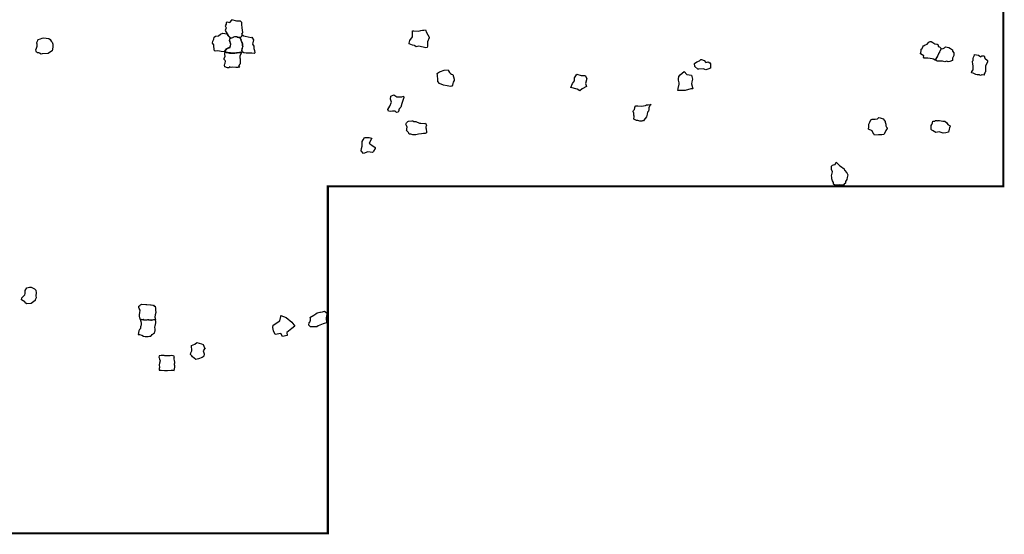
# Model space of a CAD drawing. Extents: x 477954 to 490026, y 227964 to 238096.
# Drawn here: x 484195 to 490026, y 227964 to 231011 of the extents above; entities that cross this region are included whole.
import ezdxf

# ---------------------------------------------------------------- set-up
doc = ezdxf.new("R2010")
doc.units = 0
doc.layers.add('CARTAGO', color=1, linetype='CONTINUOUS')
doc.layers.add('STUDY_AREA', color=7, linetype='CONTINUOUS')

msp = doc.modelspace()

# ---------------------------------------------------------------- linework, layer by layer
at = {"layer": 'CARTAGO', "linetype": 'CONTINUOUS', "flags": 128}
for points in [[(485423.2, 230926.8), (485429, 230917.1), (485441.7, 230904.8), (485445.5, 230902.6), (485452, 230903.5), (485457.2, 230906.2), (485459, 230907.3), (485463.2, 230909.9), (485469, 230910.9), (485472.8, 230911.4), (485479.6, 230911.2), (485485.5, 230908.6), (485492.4, 230906.8), (485503.5, 230907.7), (485506, 230909.5), (485510, 230913.1), (485515.1, 230919.2), (485511.5, 230924.7), (485513.8, 230931.5), (485515.6, 230933.9), (485511.9, 230961.7), (485509.7, 230981.5), (485510.3, 230994.1), (485502.1, 231001.4), (485480.7, 231001.9), (485451.4, 231010.6), (485448.7, 231007.9), (485438.2, 230994.1), (485437.7, 230993), (485427.2, 230995.8), (485418.6, 230993.3), (485417.8, 230984), (485412.5, 230973.7), (485417.3, 230961.7), (485412.9, 230947.4), (485417.9, 230935.9)], [(484377.6, 230820.4), (484363.3, 230809.8), (484330.3, 230807.9), (484327.8, 230808.5), (484321.6, 230807.3), (484311.6, 230813.5), (484308.5, 230814.8), (484299.8, 230814.8), (484294.8, 230817.9), (484292.3, 230824.1), (484291.7, 230832.2), (484295.4, 230842.1), (484297.9, 230854.6), (484297.9, 230860.2), (484297.9, 230865.1), (484296.1, 230872.6), (484296.1, 230876.3), (484300.4, 230882.6), (484302.9, 230887.5), (484303.5, 230890), (484304.8, 230893.1), (484319.1, 230898.1), (484327.8, 230901.2), (484336.5, 230903.1), (484367.6, 230900), (484375.7, 230893.8), (484381.3, 230883.8), (484386.9, 230877), (484390.6, 230866.4), (484391.9, 230848.3), (484390, 230837.8), (484389.4, 230834), (484387.5, 230826.6)], [(485367.6, 230827.3), (485352.2, 230824.5), (485347.4, 230830), (485347.6, 230839.4), (485345.8, 230849.8), (485344.4, 230862.7), (485337.1, 230871.9), (485338.1, 230884.4), (485345.2, 230895.6), (485347.5, 230906.3), (485354.3, 230912.5), (485372.5, 230915.1), (485385.1, 230925.6), (485398.3, 230931.7), (485422.7, 230926.5), (485428, 230916.8), (485440.5, 230904.3), (485436.8, 230887.8), (485444.3, 230865.6), (485440.3, 230847.3), (485419.4, 230838.2), (485410.3, 230823.6), (485405.8, 230820.9), (485388.5, 230821.8)], [(485437.1, 230887.7), (485441, 230904.1), (485445.2, 230901.7), (485452.1, 230903), (485460.7, 230907.6), (485463.6, 230909.3), (485471.3, 230910.8), (485477.7, 230910.7), (485479.4, 230910.6), (485485, 230908), (485492.3, 230906), (485503.8, 230906.9), (485500.3, 230902.5), (485500.7, 230898.7), (485505.9, 230889.4), (485505.7, 230888.4), (485508.8, 230882.5), (485510.2, 230878.5), (485511.8, 230875), (485514.6, 230868.5), (485514.4, 230861.7), (485514.4, 230857.8), (485515.8, 230852.4), (485513.6, 230844.7), (485512.2, 230840.4), (485510.8, 230832.3), (485510.2, 230828.1), (485512.4, 230821.4), (485510.4, 230819), (485508.6, 230817.2), (485500.1, 230817.6), (485496.2, 230817.2), (485486.3, 230815.2), (485483.7, 230814.5), (485478.2, 230813.9), (485468.9, 230813.3), (485464.9, 230812.5), (485455.3, 230813.5), (485444.4, 230813.7), (485437.1, 230813.7), (485426.2, 230816.2), (485424, 230817.2), (485417.7, 230817.8), (485410.8, 230819.5), (485408.9, 230819.7), (485407.5, 230820), (485406.3, 230820.4), (485406.1, 230820.6), (485410.6, 230823.4), (485419.8, 230838), (485440.8, 230847), (485444.9, 230865.7)], [(485513.6, 230821.8), (485510.9, 230827.9), (485512.7, 230840), (485515.1, 230845.9), (485516.1, 230850.7), (485516.4, 230852.5), (485515, 230857.7), (485515.1, 230868.7), (485511.1, 230877.5), (485508.9, 230882.9), (485506.4, 230887.8), (485506, 230888.4), (485506.2, 230889.5), (485503.8, 230893.8), (485502.1, 230896.6), (485501.1, 230898.4), (485501, 230898.6), (485500.5, 230902.4), (485504.1, 230907), (485511, 230913.3), (485515.6, 230918.7), (485520.4, 230915.5), (485529.9, 230913), (485566, 230904.7), (485569.7, 230906.9), (485579.1, 230891.3), (485574.9, 230874.1), (485573.8, 230866.3), (485581.7, 230853.1), (485581.6, 230839.8), (485585.7, 230829.1), (485587.2, 230814.3), (485584.1, 230810.6), (485569.7, 230812.4), (485558.8, 230812.1), (485536, 230812.1), (485522.7, 230815.2), (485516, 230819.3)], [(486559, 230853.5), (486543.4, 230849.8), (486535.9, 230855), (486532.9, 230858), (486521.8, 230860.2), (486501.7, 230867.6), (486501.7, 230871.4), (486505.4, 230887.7), (486521, 230908.6), (486521, 230933.8), (486521, 230945), (486530, 230945.7), (486556, 230943.5), (486571.6, 230947.2), (486579.8, 230948.7), (486588.8, 230948.7), (486599.2, 230951), (486603.6, 230935.3), (486620, 230906.3), (486619.3, 230902.6), (486611.1, 230880.3), (486609.6, 230853.5), (486607.4, 230846.8), (486600.7, 230843.8)], [(489586, 230781.3), (489573.3, 230782.2), (489551.6, 230783.1), (489547.1, 230788.5), (489548.9, 230796.2), (489529, 230808.4), (489529, 230810.7), (489530.8, 230817), (489533.5, 230826), (489533.5, 230830.1), (489533.5, 230836), (489538.9, 230841), (489543.5, 230850.9), (489547.5, 230855.4), (489551.1, 230857.2), (489557.5, 230861.3), (489558.8, 230862.2), (489568.8, 230865.8), (489579.6, 230878.5), (489587.8, 230881.2), (489593.6, 230881.2), (489602.7, 230874.9), (489614.4, 230867.2), (489628, 230865.8), (489633.4, 230861.3), (489635.2, 230852.3), (489642.5, 230849.5), (489651.5, 230839.6), (489647, 230828.3), (489634.3, 230804.8), (489631.2, 230794.9), (489617.6, 230774.1), (489616.7, 230771.8), (489606.8, 230776.3), (489599.1, 230779.9)], [(489617.5, 230771.8), (489618, 230773.9), (489623.1, 230780.3), (489630.1, 230791.2), (489632.4, 230794.4), (489634.8, 230802.6), (489635.3, 230804.9), (489638.9, 230810.8), (489643.3, 230818.9), (489646.7, 230825.8), (489648.5, 230829), (489649.7, 230833.2), (489652.2, 230839.2), (489656.4, 230838.4), (489664.1, 230839.5), (489671.9, 230845), (489676.9, 230850.6), (489697, 230846.9), (489706.9, 230840.5), (489713.6, 230837.1), (489719.3, 230832.1), (489718.6, 230824.6), (489726.9, 230813.7), (489727.2, 230805.4), (489727.2, 230799.2), (489719, 230783.4), (489719, 230768.5), (489704, 230763.1), (489693.6, 230761.8), (489684.9, 230765.1), (489674.1, 230761.4), (489659.6, 230764.7), (489652.9, 230764.7), (489634.2, 230764.7), (489628.4, 230766), (489621.7, 230768.9)], [(485411.5, 230818.4), (485417.9, 230817), (485424.2, 230816.6), (485426.3, 230815.7), (485437.5, 230813.2), (485449.1, 230813.1), (485454.6, 230813), (485457.4, 230812.8), (485465.2, 230811.8), (485469.6, 230812.8), (485483.8, 230813.7), (485494, 230815.9), (485499.6, 230817), (485505.9, 230816.5), (485508.9, 230816.4), (485498.7, 230795), (485498.7, 230785.5), (485501.7, 230778.4), (485501, 230762.9), (485500.4, 230754.1), (485500.4, 230749.4), (485497.3, 230745.4), (485494.3, 230739.6), (485491.2, 230738.3), (485498.7, 230730.2), (485488.2, 230728.1), (485476, 230728.1), (485458.2, 230728.8), (485447.3, 230726.8), (485438.2, 230730.8), (485435.5, 230726.5), (485426.1, 230725.8), (485410.9, 230731.9), (485407.8, 230741.3), (485409.9, 230749.1), (485412.6, 230753.5), (485413.9, 230765.3), (485411.9, 230768.3), (485406.8, 230774.4), (485405.1, 230781.1), (485411.2, 230794.3), (485409.9, 230804.4), (485409.9, 230807.4), (485409.9, 230810.5), (485410.9, 230814.2)], [(489865.3, 230683.3), (489857.7, 230685.9), (489841, 230694.3), (489831.1, 230695.4), (489833.4, 230704.9), (489840.6, 230714.4), (489841.8, 230729.5), (489841.8, 230737.8), (489840.2, 230747.7), (489839.5, 230751.5), (489838.3, 230759.8), (489837.6, 230764.4), (489841.4, 230769.7), (489841.4, 230775.7), (489841.8, 230781.4), (489843.6, 230788.2), (489849.3, 230801.1), (489849.7, 230805.3), (489872.5, 230800.7), (489887.2, 230791.6), (489893.3, 230795.8), (489906.9, 230795.8), (489910.7, 230783.7), (489927.4, 230769.3), (489927.4, 230758.7), (489915.3, 230737.5), (489915.3, 230711.3), (489915.3, 230703.8), (489913, 230697.7), (489910.7, 230696.9), (489907.3, 230690.9), (489906.9, 230684.1), (489906.9, 230682.5), (489895.2, 230684.8), (489892.5, 230684.4), (489884.6, 230680.3), (489881.2, 230682.5), (489878.1, 230683.3)], [(488270.9, 230717.1), (488258.5, 230714.5), (488242.2, 230719.7), (488216.8, 230717.1), (488211.6, 230718.4), (488193.4, 230734), (488192.1, 230752.2), (488205.1, 230762), (488220.1, 230767.8), (488227.9, 230774.3), (488232.5, 230775), (488248.7, 230769.1), (488259.2, 230756.8), (488266.3, 230760), (488272.2, 230760.7), (488281.3, 230756.1), (488285.2, 230749.6), (488285.2, 230743.1), (488285.2, 230733.3), (488285.2, 230723.6)], [(486746.6, 230615), (486726.8, 230620.1), (486705.2, 230623.8), (486680.9, 230633.9), (486670.8, 230644.9), (486671.2, 230655.4), (486670, 230681.4), (486668, 230693), (486669.7, 230695), (486674.8, 230698.3), (486681.4, 230702.4), (486692.8, 230706.3), (486703.3, 230709.7), (486708.6, 230711.7), (486733.1, 230713.5), (486734.7, 230708.6), (486739.8, 230698.2), (486745.4, 230692.2), (486752.7, 230689.1), (486760.6, 230686.2), (486768.2, 230659.4), (486767.2, 230650.6), (486762.8, 230640.5), (486760.6, 230632.3), (486758.1, 230622.9), (486754.6, 230618.1)], [(487526.7, 230601.7), (487512.1, 230589), (487495.5, 230599.7), (487458.5, 230609.5), (487468.3, 230632.8), (487479.9, 230648.4), (487479.9, 230665.9), (487487.7, 230678.5), (487493.6, 230688.3), (487519.9, 230679.5), (487544.2, 230679.5), (487552.9, 230662), (487546.1, 230632.8), (487552, 230615.3)], [(488169, 230602.2), (488136.5, 230592.1), (488092.6, 230592.1), (488094.6, 230604.2), (488101.4, 230628.6), (488101.4, 230636), (488095.9, 230653.6), (488095.9, 230660.4), (488098.7, 230674.6), (488106.8, 230684), (488129.8, 230704.3), (488146.7, 230686.8), (488173.1, 230681.3), (488179.8, 230657.7), (488175.8, 230643.5), (488173.1, 230631.3), (488181.2, 230601.5)], [(486451.4, 230492.9), (486450.1, 230490.7), (486448.8, 230489.4), (486447.5, 230487.3), (486445.5, 230486.5), (486442.9, 230483.8), (486441.4, 230481.6), (486440.5, 230480), (486440.6, 230478.4), (486440.5, 230476.7), (486439.7, 230472.5), (486435.8, 230462.8), (486426.1, 230461.8), (486419.3, 230469.6), (486407.6, 230469.6), (486402.8, 230469.6), (486390.1, 230467.7), (486378.5, 230468.6), (486374.6, 230479.3), (486386.2, 230498.8), (486396, 230523), (486391.1, 230540.5), (486393, 230558), (486411.5, 230565.8), (486429, 230554.1), (486458.2, 230554.1), (486467.9, 230558), (486469.8, 230549.3), (486458.2, 230515.3)], [(487868.3, 230409.5), (487855.4, 230413.1), (487847.9, 230414.8), (487840.3, 230418.7), (487832.8, 230421), (487831.9, 230425.7), (487835, 230433.3), (487833.3, 230440.8), (487831.6, 230443.6), (487831.6, 230447.3), (487831.6, 230450.9), (487831.6, 230458.5), (487830.2, 230462.4), (487828.8, 230464.1), (487827.2, 230469.1), (487829.1, 230473.9), (487833.6, 230477), (487836.1, 230479.8), (487838.4, 230487.9), (487838.9, 230492.6), (487840.6, 230495.2), (487839.8, 230498.2), (487844.5, 230501), (487855.2, 230500.2), (487877.9, 230499.6), (487901.4, 230503), (487904.8, 230505.5), (487907.8, 230506.9), (487916, 230507.5), (487928.6, 230509.4), (487935.3, 230508.9), (487926.9, 230502.2), (487920.2, 230489.6), (487920.7, 230479.2), (487918.5, 230469.4), (487912.6, 230462.7), (487910.6, 230451.2), (487909.2, 230443.9), (487906.2, 230434.7), (487898.6, 230425.7), (487896.9, 230423.5), (487888.8, 230412.6), (487884, 230412), (487879.3, 230409.5)], [(486586.6, 230337.4), (486574.1, 230335.8), (486556, 230333.6), (486540.2, 230328.9), (486523.8, 230328.9), (486511, 230332.2), (486501.7, 230333.8), (486499.5, 230338.8), (486497.6, 230342), (486493.8, 230345.9), (486489.9, 230350.5), (486485.6, 230353.8), (486486.9, 230358.4), (486487.5, 230364.4), (486489.9, 230375.3), (486485.3, 230383.3), (486482.3, 230392.5), (486485.6, 230399.6), (486494, 230408.6), (486497.6, 230410.3), (486517.5, 230411.9), (486524.1, 230411.9), (486529.8, 230407.3), (486541.6, 230407.3), (486562.6, 230398.8), (486570.2, 230397.2), (486590.2, 230396.9), (486598.9, 230397.2), (486603.3, 230383.8), (486600.5, 230375.6), (486600.3, 230371), (486602.5, 230363.6), (486604.6, 230345.6), (486604.1, 230340.9), (486600.3, 230338.2), (486595.4, 230337.7)], [(489333, 230366.7), (489324, 230354.8), (489321.6, 230348.2), (489313.3, 230331.4), (489300.7, 230328.4), (489288.1, 230329.6), (489281.5, 230328.4), (489257.6, 230327.8), (489254, 230335), (489248, 230342.2), (489244.4, 230353.6), (489222.3, 230361.9), (489222.9, 230376.3), (489224.1, 230393), (489228.9, 230405), (489234.9, 230418.8), (489242.6, 230421.8), (489260.6, 230421.8), (489275.6, 230424.1), (489282.1, 230430.7), (489289.9, 230429.5), (489309.1, 230423.5), (489319.8, 230407.4), (489321, 230403.8), (489324.6, 230392.4), (489325.2, 230382.3), (489328.8, 230375.1), (489330.6, 230373.9)], [(489593.3, 230360.7), (489593.6, 230377.8), (489592.7, 230383.9), (489596.9, 230389.5), (489598, 230394.8), (489600.3, 230399.2), (489602, 230410.7), (489607.6, 230409.1), (489610.3, 230409.9), (489613.2, 230410.3), (489619.1, 230414.2), (489625.8, 230413.1), (489631.4, 230412.1), (489635.1, 230413), (489641.2, 230414.1), (489651.1, 230412.1), (489661.9, 230409), (489674.5, 230409.4), (489685.5, 230400.2), (489691.1, 230390.4), (489694, 230389.8), (489697.4, 230387.2), (489703.2, 230384.9), (489704.9, 230380.4), (489701.2, 230369.7), (489700.3, 230363.4), (489695.4, 230344.2), (489678.9, 230341), (489663.3, 230338.2), (489640.4, 230345.9), (489620.8, 230341.9), (489615.1, 230346.5), (489611.6, 230346.5), (489604.7, 230353.4), (489597.6, 230356.8)], [(486256.1, 230229.1), (486230.3, 230218.5), (486216.8, 230235), (486218.9, 230247.4), (486223, 230262.9), (486224.1, 230278.4), (486223, 230289.7), (486228.2, 230300), (486236.4, 230312.4), (486246.8, 230313.4), (486264.3, 230312.4), (486280.8, 230309.3), (486265.3, 230280.4), (486274.6, 230271.1), (486279.8, 230267), (486300.4, 230253.6), (486300.4, 230248.5), (486291.1, 230232), (486289.1, 230228.9), (486284.9, 230224.7)], [(489051.8, 230032.2), (489046, 230030.8), (489022.8, 230030.3), (489015.1, 230037), (489014.3, 230047.7), (489009.1, 230056.2), (489004.7, 230068), (489004.4, 230077.5), (489002.4, 230086.7), (489008.7, 230109.2), (489003, 230123.4), (489003.5, 230130.6), (489003.5, 230143.2), (489008.4, 230149.5), (489014.2, 230151.9), (489023.8, 230153.8), (489029.6, 230167.3), (489036.4, 230162), (489050.4, 230146.6), (489055.7, 230143.2), (489076.9, 230128.7), (489080.3, 230120.5), (489093.8, 230103.1), (489098.6, 230092.5), (489096.3, 230077.2), (489092.5, 230065), (489085.8, 230052.5), (489085.5, 230042.1), (489078.1, 230036.4), (489074, 230031.7)], [(484285.9, 229348.9), (484263.3, 229331.2), (484238.1, 229327.9), (484228, 229333.8), (484226.3, 229339.6), (484205.4, 229353.1), (484207.9, 229363.1), (484225.5, 229382.4), (484228, 229390), (484228, 229399.2), (484227.2, 229408.4), (484237.2, 229422.7), (484252.4, 229427.7), (484263.3, 229427.7), (484282.6, 229417.7), (484291, 229409.3), (484291.8, 229394.2), (484290.1, 229376.5), (484293.5, 229364), (484285.9, 229351.4)], [(484951.8, 229233.9), (484946.8, 229232.4), (484936.4, 229231.6), (484931.9, 229232.4), (484925.9, 229235.3), (484917.1, 229234.4), (484913.8, 229235.3), (484909.9, 229234.6), (484907.6, 229239), (484906.2, 229245.8), (484904.6, 229255.4), (484903.7, 229265.1), (484906, 229276.1), (484907.6, 229291), (484902.9, 229301.1), (484901.3, 229307.4), (484901.3, 229315.2), (484906.8, 229319.2), (484910.7, 229323.1), (484913.8, 229325.4), (484918.5, 229326.2), (484941.3, 229325.4), (484947.5, 229325.4), (484969.5, 229322.3), (484973.4, 229322.3), (484982.8, 229321.5), (484987.5, 229319.9), (484991.4, 229315.2), (484997.7, 229313.7), (484998.5, 229301.1), (485000, 229291.7), (485000.8, 229276.9), (484996.9, 229262.8), (484995.3, 229248.7), (484998.5, 229235.5), (484974.9, 229231.3), (484959.7, 229233.7)], [(485998.2, 229212.3), (485992.7, 229209.6), (485962.2, 229198.5), (485953.9, 229193), (485931.8, 229193), (485916.6, 229193), (485906.9, 229202.6), (485909.7, 229217.9), (485912.4, 229219.2), (485918, 229231.7), (485918, 229238.6), (485918, 229244.1), (485913.8, 229248.3), (485937.3, 229262.1), (485948.4, 229269), (485956.7, 229275.9), (485973.3, 229280.1), (485976.1, 229280.1), (485988.5, 229281.4), (485999.6, 229285.6), (486017.5, 229270.4), (486014.8, 229264.9), (486010.6, 229245.5), (486010.6, 229233.1), (486012, 229226.2), (486012, 229216.5)], [(484910.2, 229234), (484911, 229230.5), (484911, 229228.9), (484913.3, 229222.9), (484913.6, 229214.7), (484914.1, 229201.7), (484912.3, 229198.4), (484910.1, 229192.8), (484910.7, 229187.7), (484910.1, 229181.9), (484904.5, 229177.4), (484901.8, 229170.2), (484901.2, 229167.8), (484897.1, 229147.9), (484905.6, 229147.3), (484919.4, 229142.1), (484927.7, 229137.5), (484938.4, 229135.4), (484956.7, 229134.5), (484963.2, 229137.2), (484972.7, 229136.3), (484974.7, 229139.4), (484978.8, 229146.8), (484985.5, 229151.3), (484988.1, 229151.9), (484994, 229155.5), (484996.2, 229164.9), (484997.7, 229168.2), (484997.1, 229179.8), (484995.3, 229188.8), (484996.8, 229199.5), (484999.8, 229204.8), (485000.4, 229218.7), (485000.7, 229223.8), (484998.6, 229234.7), (484996, 229233.9), (484992.4, 229233), (484982.9, 229231.5), (484975.5, 229230.1), (484973.4, 229230.3), (484968, 229231.5), (484964.5, 229232), (484960.5, 229232.7), (484957.9, 229232.9), (484951.9, 229233.3), (484947.3, 229231.8), (484941.8, 229231.4), (484936.3, 229230.9), (484931.5, 229231.7), (484929.8, 229232.5), (484927, 229233.8), (484926.1, 229234.4), (484923.4, 229234.3), (484920.1, 229234), (484916.9, 229233.9), (484913.8, 229234.7), (484911.6, 229234.3)], [(485752.4, 229134.9), (485740.7, 229153.3), (485707.2, 229146.6), (485697.2, 229168.4), (485693.9, 229188.5), (485695.5, 229201.9), (485735.7, 229227), (485742.4, 229253.7), (485742.4, 229258.7), (485772.5, 229247), (485806, 229220.3), (485824.4, 229196.8), (485807.7, 229181.8), (485777.5, 229158.4), (485779.2, 229141.6)], [(485253.5, 229003.1), (485238, 228999.5), (485219, 229013.8), (485214.2, 229019.7), (485205.9, 229028), (485208.3, 229037.5), (485214.2, 229049.4), (485213, 229081.5), (485232.1, 229089.8), (485243.9, 229099.3), (485272.5, 229092.2), (485282, 229087.4), (485290.3, 229067.2), (485292.7, 229067.2), (485282, 229049.4), (485287.9, 229031.6), (485285.6, 229018.5), (485280.8, 229014.9), (485274.9, 229010.2)], [(485021.6, 228935.6), (485033.6, 228935.4), (485051.8, 228934.7), (485071, 228934.5), (485093.1, 228935.2), (485099.9, 228936.1), (485105.7, 228935.4), (485109.3, 228934), (485113.8, 228954.5), (485113.6, 228962.1), (485111.6, 228966.9), (485112.8, 228973.1), (485114.1, 228978.4), (485114.7, 228983.8), (485111.8, 228992.7), (485110.5, 229001.8), (485110.2, 229005.2), (485110.7, 229010.8), (485111.5, 229017.3), (485108.1, 229019.3), (485104.7, 229020.9), (485093.3, 229023.5), (485085.6, 229021), (485070.8, 229021), (485055.4, 229020.6), (485050.7, 229022), (485043.6, 229023.5), (485033.7, 229023.1), (485021.2, 229021.5), (485019.8, 229012.8), (485021.2, 229009.1), (485023.7, 229000), (485026.7, 228991.1), (485023.5, 228977.5), (485021.9, 228966.9), (485023.8, 228950.9), (485020.9, 228946), (485020.9, 228941)]]:
    msp.add_lwpolyline(points, close=True, dxfattribs=at)
at = {"layer": 'STUDY_AREA', "const_width": 12}
msp.add_lwpolyline([(490020, 236172.8), (490020, 230025), (486020, 230025), (486020, 227970), (477960, 227970), (477959.9, 238090), (488545.4, 238090), (488545.5, 236172.8)], close=True, dxfattribs=at)

doc.saveas('drawing.dxf')
